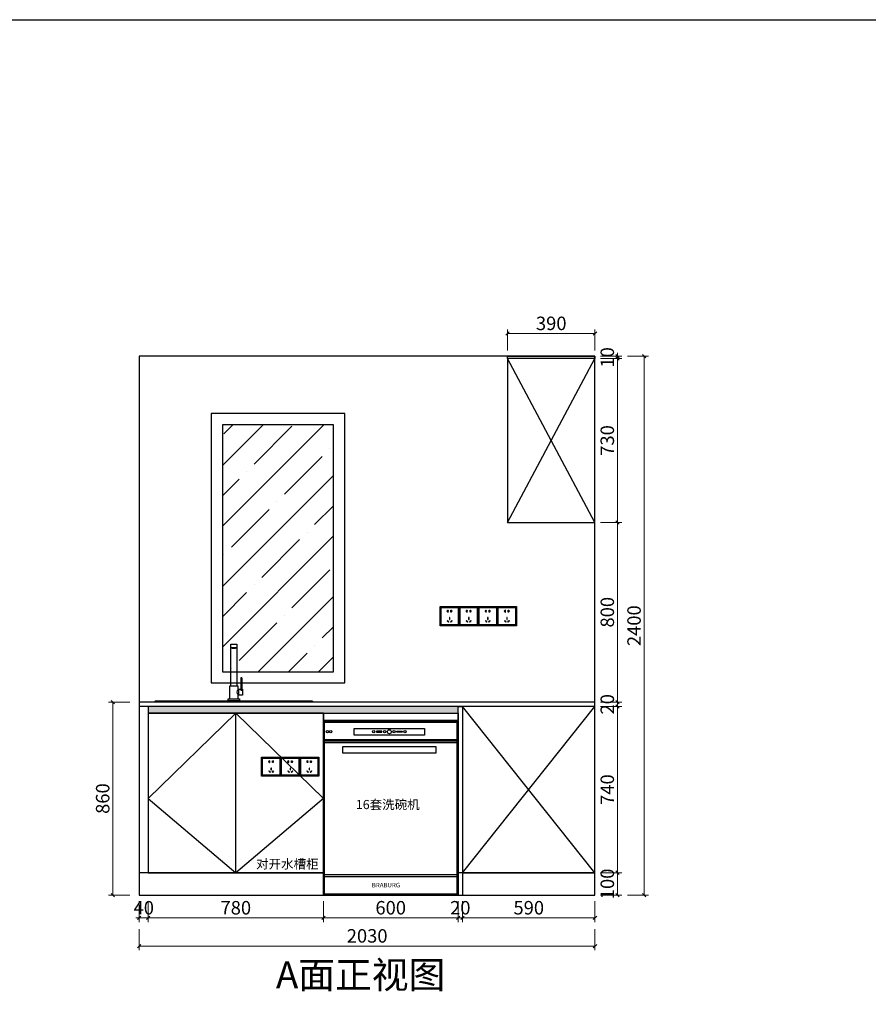
# Model space of a CAD drawing. Units: millimetres. Extents: x 154406 to 182043, y -49738 to -35200.
# Drawn here: x 161455 to 165235, y -45425 to -41040 of the extents above; entities that cross this region are included whole.
import ezdxf

# ---------------------------------------------------------------- set-up
doc = ezdxf.new("R2010")
doc.units = ezdxf.units.MM
for name, color, linetype in [('.', 7, 'Continuous'), ('1-60%淡显', 156, 'Continuous'), ('ZB_厨柜', 7, 'Continuous'), ('帝森木制品', 7, 'Continuous')]:
    doc.layers.add(name, color=color, linetype=linetype)
doc.styles.get("Standard").update_dxf_attribs({"font": 'arial.ttf'})
doc.styles.add('ZB_宋体', font='txt')
doc.styles.add('宋体', font='txt', dxfattribs={"height": 120})
doc.styles.add('帝森标注0.5', font='txt', dxfattribs={"width": 0.5})
doc.dimstyles.new('帝森标注', dxfattribs={"dimscale": 15, "dimtxt": 4, "dimasz": 1, "dimexe": 1.25, "dimexo": 3, "dimgap": 0.5, "dimtad": 1, "dimdec": 0, "dimdsep": 46, "dimtxsty": '帝森标注0.5', "dimblk": 'OBLIQUE', "dimcen": 2.5, "dimclrd": 3, "dimclre": 3, "dimclrt": 1, "dimadec": 0, "dimazin": 0, "dimtfac": 1, "dimtdec": 0, "dimtix": 1, "dimtmove": 1, "dimatfit": 2, "dimldrblk": 'CCD_Leader_Arrow', "dimfxl": 5, "dimfxlon": 1, "dimlwd": 5, "dimlwe": 5, "dimarcsym": 0})

# ---------------------------------------------------------------- blocks, each defined once
blk = doc.blocks.new('jhhgjghjhjh')
at = {"color": 250, "lineweight": 40}
for p, q in [((1731474.3, -1145751.1), (1730884.3, -1145751.1)), ((1731474.3, -1145761.1), (1730884.3, -1145761.1))]:
    blk.add_line(p, q, dxfattribs=at)
at = {"color": 250}
for p, q in [((1731474.3, -1146350.5), (1730884.3, -1146350.5)), ((1731474.3, -1146360.5), (1730884.3, -1146360.5))]:
    blk.add_line(p, q, dxfattribs=at)
at = {"color": 4}
blk.add_lwpolyline([(1731479.3, -1146441.4), (1730879.3, -1146441.4), (1730879.3, -1145666.4), (1731479.3, -1145666.4)], close=True, dxfattribs=at)
at = {"color": 250}
for points in [[(1731474.3, -1146436.4), (1730884.3, -1146436.4), (1730884.3, -1145671.4), (1731474.3, -1145671.4)], [(1731330.1, -1145728.2), (1731016.4, -1145728.2), (1731016.4, -1145699), (1731330.1, -1145699)], [(1731139.7, -1145711.5), (1731115.5, -1145711.5), (1731115.5, -1145715.9), (1731139.7, -1145715.9)], [(1731206.8, -1145711.5), (1731231.1, -1145711.5), (1731231.1, -1145715.9), (1731206.8, -1145715.9)], [(1731380.1, -1145809), (1730966.4, -1145809), (1730966.4, -1145779.8), (1731380.1, -1145779.8)]]:
    blk.add_lwpolyline(points, close=True, dxfattribs=at)
for centre, radius in [((1730897.2, -1145713.7), 5.46), ((1730912.3, -1145713.7), 5.46), ((1731103.6, -1145713.7), 5.46), ((1731152, -1145713.7), 5.46), ((1731173.3, -1145713.7), 8.51), ((1731194.5, -1145713.7), 5.46), ((1731242.9, -1145713.7), 5.46)]:
    blk.add_circle(centre, radius, dxfattribs=at)
at = {"color": 250, "insert": (1731221, -1146386.6), "char_height": 20, "width": 55.63, "attachment_point": 3}
blk.add_mtext('{\\f@SimHei|b0|i0|c134|p49;BRABURG}', dxfattribs=at)
blk = doc.blocks.new('_Oblique')
at = {"color": 0, "linetype": 'ByBlock', "lineweight": -2}
blk.add_line((-0.5, -0.5), (0.5, 0.5), dxfattribs=at)
blk = doc.blocks.new('*D43')
at = {"layer": 'Defpoints', "color": 0, "linetype": 'ByBlock', "transparency": 16777216}
for p in [(161987.9, -44791.4), (162027.9, -44791.4)]:
    blk.add_point(p, dxfattribs=at)
at = {"layer": '帝森木制品', "color": 3, "lineweight": 5, "transparency": 16777216}
for p, q in [((161987.9, -44965.3), (161987.9, -45059)), ((162027.9, -44965.3), (162027.9, -45059)), ((161987.9, -45040.3), (161972.9, -45040.3)), ((161987.9, -45040.3), (162027.9, -45040.3)), ((162027.9, -45040.3), (162042.9, -45040.3))]:
    blk.add_line(p, q, dxfattribs=at)
at = {"layer": '帝森木制品', "color": 3, "linetype": 'ByBlock', "lineweight": 5, "transparency": 16777216, "xscale": 15, "yscale": 15, "zscale": 15}
blk.add_blockref('_Oblique', (161987.9, -45040.3), dxfattribs=at)
at = {"layer": '帝森木制品', "color": 3, "linetype": 'ByBlock', "lineweight": 5, "transparency": 16777216, "xscale": 15, "yscale": 15, "zscale": 15, "rotation": 180}
blk.add_blockref('_Oblique', (162027.9, -45040.3), dxfattribs=at)
at = {"layer": '帝森木制品', "color": 1, "linetype": 'ByBlock', "transparency": 16777216, "insert": (162007.9, -45002.8), "char_height": 60, "attachment_point": 5, "style": '帝森标注0.5', "bg_fill": 3, "box_fill_scale": 1.1, "bg_fill_color": 256, "bg_fill_true_color": 13158600, "bg_fill_transparency": 0}
blk.add_mtext('40', dxfattribs=at)
at = {"layer": 'Defpoints', "color": 0, "linetype": 'ByBlock', "transparency": 16777216}
blk.add_point((162027.9, -45040.3), dxfattribs=at)
blk = doc.blocks.new('CCD_Leader_Arrow')
at = {"color": 2, "linetype": 'ByBlock'}
blk.add_line((0, 0), (-1, 0), dxfattribs=at)
for points in [[(-0.86, 0.67), (-0.6, 0.85), (-0.24, 0), (0, 0)], [(-0.86, -0.67), (-0.6, -0.85), (-0.24, 0), (0, 0)]]:
    blk.add_solid(points, dxfattribs=at)
blk = doc.blocks.new('*D44')
at = {"color": 3, "lineweight": 5, "transparency": 16777216}
for p, q in [((162027.9, -44965.3), (162027.9, -45059)), ((162807.9, -44965.3), (162807.9, -45059)), ((162027.9, -45040.3), (162807.9, -45040.3))]:
    blk.add_line(p, q, dxfattribs=at)
at = {"layer": 'Defpoints', "color": 0, "transparency": 16777216}
for p in [(162807.9, -44555.8), (162027.9, -44791.4), (162807.9, -45040.3)]:
    blk.add_point(p, dxfattribs=at)
at = {"color": 3, "lineweight": 5, "transparency": 16777216, "xscale": 15, "yscale": 15, "zscale": 15, "rotation": 180}
blk.add_blockref('_Oblique', (162027.9, -45040.3), dxfattribs=at)
at = {"color": 3, "lineweight": 5, "transparency": 16777216, "xscale": 15, "yscale": 15, "zscale": 15}
blk.add_blockref('_Oblique', (162807.9, -45040.3), dxfattribs=at)
at = {"color": 1, "transparency": 16777216, "insert": (162417.9, -45002.8), "char_height": 60, "attachment_point": 5, "style": '帝森标注0.5', "bg_fill": 3, "box_fill_scale": 1.1, "bg_fill_color": 256, "bg_fill_true_color": 13158600, "bg_fill_transparency": 0}
blk.add_mtext('780', dxfattribs=at)
blk = doc.blocks.new('*D45')
at = {"color": 3, "lineweight": 5, "transparency": 16777216}
for p, q in [((162807.9, -44965.3), (162807.9, -45059)), ((163407.9, -44965.3), (163407.9, -45059)), ((162807.9, -45040.3), (163407.9, -45040.3))]:
    blk.add_line(p, q, dxfattribs=at)
at = {"layer": 'Defpoints', "color": 0, "transparency": 16777216}
for p in [(163407.9, -44419.3), (162807.9, -44555.8), (163407.9, -45040.3)]:
    blk.add_point(p, dxfattribs=at)
at = {"color": 3, "lineweight": 5, "transparency": 16777216, "xscale": 15, "yscale": 15, "zscale": 15, "rotation": 180}
blk.add_blockref('_Oblique', (162807.9, -45040.3), dxfattribs=at)
at = {"color": 3, "lineweight": 5, "transparency": 16777216, "xscale": 15, "yscale": 15, "zscale": 15}
blk.add_blockref('_Oblique', (163407.9, -45040.3), dxfattribs=at)
at = {"color": 1, "transparency": 16777216, "insert": (163107.9, -45002.8), "char_height": 60, "attachment_point": 5, "style": '帝森标注0.5', "bg_fill": 3, "box_fill_scale": 1.1, "bg_fill_color": 256, "bg_fill_true_color": 13158600, "bg_fill_transparency": 0}
blk.add_mtext('600', dxfattribs=at)
blk = doc.blocks.new('*D46')
at = {"color": 3, "lineweight": 5, "transparency": 16777216}
for p, q in [((163407.9, -44965.3), (163407.9, -45059)), ((163427.9, -44965.3), (163427.9, -45059)), ((163407.9, -45040.3), (163392.9, -45040.3)), ((163407.9, -45040.3), (163427.9, -45040.3)), ((163427.9, -45040.3), (163442.9, -45040.3))]:
    blk.add_line(p, q, dxfattribs=at)
at = {"layer": 'Defpoints', "color": 0, "transparency": 16777216}
for p in [(163427.9, -44312.9), (163407.9, -44419.3)]:
    blk.add_point(p, dxfattribs=at)
at = {"color": 3, "lineweight": 5, "transparency": 16777216, "xscale": 15, "yscale": 15, "zscale": 15}
blk.add_blockref('_Oblique', (163407.9, -45040.3), dxfattribs=at)
at = {"color": 3, "lineweight": 5, "transparency": 16777216, "xscale": 15, "yscale": 15, "zscale": 15, "rotation": 180}
blk.add_blockref('_Oblique', (163427.9, -45040.3), dxfattribs=at)
at = {"color": 1, "transparency": 16777216, "insert": (163417.9, -45002.8), "char_height": 60, "attachment_point": 5, "style": '帝森标注0.5', "bg_fill": 3, "box_fill_scale": 1.1, "bg_fill_color": 256, "bg_fill_true_color": 13158600, "bg_fill_transparency": 0}
blk.add_mtext('20', dxfattribs=at)
at = {"layer": 'Defpoints', "color": 0, "transparency": 16777216}
blk.add_point((163427.9, -45040.3), dxfattribs=at)
blk = doc.blocks.new('*D47')
at = {"color": 3, "lineweight": 5, "transparency": 16777216}
for p, q in [((163427.9, -44965.3), (163427.9, -45059)), ((164017.9, -44965.3), (164017.9, -45059)), ((163427.9, -45040.3), (164017.9, -45040.3))]:
    blk.add_line(p, q, dxfattribs=at)
at = {"layer": 'Defpoints', "color": 0, "transparency": 16777216}
for p in [(163427.9, -44312.9), (164017.9, -44418), (164017.9, -45040.3)]:
    blk.add_point(p, dxfattribs=at)
at = {"color": 3, "lineweight": 5, "transparency": 16777216, "xscale": 15, "yscale": 15, "zscale": 15, "rotation": 180}
blk.add_blockref('_Oblique', (163427.9, -45040.3), dxfattribs=at)
at = {"color": 3, "lineweight": 5, "transparency": 16777216, "xscale": 15, "yscale": 15, "zscale": 15}
blk.add_blockref('_Oblique', (164017.9, -45040.3), dxfattribs=at)
at = {"color": 1, "transparency": 16777216, "insert": (163722.9, -45002.8), "char_height": 60, "attachment_point": 5, "style": '帝森标注0.5', "bg_fill": 3, "box_fill_scale": 1.1, "bg_fill_color": 256, "bg_fill_true_color": 13158600, "bg_fill_transparency": 0}
blk.add_mtext('590', dxfattribs=at)
blk = doc.blocks.new('*D48')
at = {"color": 3, "lineweight": 5, "transparency": 16777216}
for p, q in [((161987.9, -45090.6), (161987.9, -45184.4)), ((164017.9, -45090.6), (164017.9, -45184.4)), ((161987.9, -45165.6), (164017.9, -45165.6))]:
    blk.add_line(p, q, dxfattribs=at)
at = {"layer": 'Defpoints', "color": 0, "transparency": 16777216}
for p in [(164017.9, -44418), (161987.9, -44499.7), (164017.9, -45165.6)]:
    blk.add_point(p, dxfattribs=at)
at = {"color": 3, "lineweight": 5, "transparency": 16777216, "xscale": 15, "yscale": 15, "zscale": 15, "rotation": 180}
blk.add_blockref('_Oblique', (161987.9, -45165.6), dxfattribs=at)
at = {"color": 3, "lineweight": 5, "transparency": 16777216, "xscale": 15, "yscale": 15, "zscale": 15}
blk.add_blockref('_Oblique', (164017.9, -45165.6), dxfattribs=at)
at = {"color": 1, "transparency": 16777216, "insert": (163002.9, -45128.1), "char_height": 60, "attachment_point": 5, "style": '帝森标注0.5', "bg_fill": 3, "box_fill_scale": 1.1, "bg_fill_color": 256, "bg_fill_true_color": 13158600, "bg_fill_transparency": 0}
blk.add_mtext('2030', dxfattribs=at)
blk = doc.blocks.new('*D49')
at = {"color": 3, "lineweight": 5, "transparency": 16777216}
for p, q in [((161945.1, -44078.8), (161851.4, -44078.8)), ((161870.1, -44938.8), (161870.1, -44078.8)), ((161945.1, -44938.8), (161851.4, -44938.8))]:
    blk.add_line(p, q, dxfattribs=at)
at = {"layer": 'Defpoints', "color": 0, "transparency": 16777216}
for p in [(161870.1, -44078.8), (162117, -44078.8), (162117, -44938.8)]:
    blk.add_point(p, dxfattribs=at)
at = {"color": 3, "lineweight": 5, "transparency": 16777216, "xscale": 15, "yscale": 15, "zscale": 15}
for p, rotation in [((161870.1, -44078.8), 90), ((161870.1, -44938.8), 270)]:
    blk.add_blockref('_Oblique', p, dxfattribs=dict(at, rotation=rotation))
at = {"color": 1, "transparency": 16777216, "insert": (161832.6, -44508.8), "char_height": 60, "attachment_point": 5, "rotation": 90, "style": '帝森标注0.5', "bg_fill": 3, "box_fill_scale": 1.1, "bg_fill_color": 256, "bg_fill_true_color": 13158600, "bg_fill_transparency": 0}
blk.add_mtext('860', dxfattribs=at)
blk = doc.blocks.new('*D50')
at = {"color": 3, "lineweight": 5, "transparency": 16777216}
for p, q in [((164043, -44838.8), (164136.8, -44838.8)), ((164118, -44938.8), (164118, -44838.8)), ((164043, -44938.8), (164136.8, -44938.8))]:
    blk.add_line(p, q, dxfattribs=at)
at = {"layer": 'Defpoints', "color": 0, "transparency": 16777216}
for p in [(163930.7, -44838.8), (163930.7, -44938.8)]:
    blk.add_point(p, dxfattribs=at)
at = {"color": 3, "lineweight": 5, "transparency": 16777216, "xscale": 15, "yscale": 15, "zscale": 15}
for p, rotation in [((164118, -44838.8), 90), ((164118, -44938.8), 270)]:
    blk.add_blockref('_Oblique', p, dxfattribs=dict(at, rotation=rotation))
at = {"color": 1, "transparency": 16777216, "insert": (164080.5, -44888.8), "char_height": 60, "attachment_point": 5, "rotation": 90, "style": '帝森标注0.5', "bg_fill": 3, "box_fill_scale": 1.1, "bg_fill_color": 256, "bg_fill_true_color": 13158600, "bg_fill_transparency": 0}
blk.add_mtext('100', dxfattribs=at)
at = {"layer": 'Defpoints', "color": 0, "transparency": 16777216}
blk.add_point((164118, -44838.8), dxfattribs=at)
blk = doc.blocks.new('*D51')
at = {"color": 3, "lineweight": 5, "transparency": 16777216}
for p, q in [((164043, -44098.8), (164136.8, -44098.8)), ((164118, -44838.8), (164118, -44098.8)), ((164043, -44838.8), (164136.8, -44838.8))]:
    blk.add_line(p, q, dxfattribs=at)
at = {"layer": 'Defpoints', "color": 0, "transparency": 16777216}
for p in [(163878, -44098.8), (164118, -44098.8), (163930.7, -44838.8)]:
    blk.add_point(p, dxfattribs=at)
at = {"color": 3, "lineweight": 5, "transparency": 16777216, "xscale": 15, "yscale": 15, "zscale": 15}
for p, rotation in [((164118, -44098.8), 90), ((164118, -44838.8), 270)]:
    blk.add_blockref('_Oblique', p, dxfattribs=dict(at, rotation=rotation))
at = {"color": 1, "transparency": 16777216, "insert": (164080.5, -44468.8), "char_height": 60, "attachment_point": 5, "rotation": 90, "style": '帝森标注0.5', "bg_fill": 3, "box_fill_scale": 1.1, "bg_fill_color": 256, "bg_fill_true_color": 13158600, "bg_fill_transparency": 0}
blk.add_mtext('740', dxfattribs=at)
blk = doc.blocks.new('*D52')
at = {"color": 3, "lineweight": 5, "transparency": 16777216}
for p, q in [((164118, -44078.8), (164118, -44063.8)), ((164043, -44078.8), (164136.8, -44078.8)), ((164043, -44098.8), (164136.8, -44098.8)), ((164118, -44098.8), (164118, -44078.8)), ((164118, -44098.8), (164118, -44113.8))]:
    blk.add_line(p, q, dxfattribs=at)
at = {"layer": 'Defpoints', "color": 0, "transparency": 16777216}
for p in [(163878, -44098.8), (163882, -44078.8)]:
    blk.add_point(p, dxfattribs=at)
at = {"color": 3, "lineweight": 5, "transparency": 16777216, "xscale": 15, "yscale": 15, "zscale": 15}
for p, rotation in [((164118, -44078.8), 270), ((164118, -44098.8), 90)]:
    blk.add_blockref('_Oblique', p, dxfattribs=dict(at, rotation=rotation))
at = {"color": 1, "transparency": 16777216, "insert": (164080.5, -44088.8), "char_height": 60, "attachment_point": 5, "rotation": 90, "style": '帝森标注0.5', "bg_fill": 3, "box_fill_scale": 1.1, "bg_fill_color": 256, "bg_fill_true_color": 13158600, "bg_fill_transparency": 0}
blk.add_mtext('20', dxfattribs=at)
at = {"layer": 'Defpoints', "color": 0, "transparency": 16777216}
blk.add_point((164118, -44078.8), dxfattribs=at)
blk = doc.blocks.new('*D53')
at = {"color": 3, "lineweight": 5, "transparency": 16777216}
for p, q in [((164043, -43278.8), (164136.8, -43278.8)), ((164118, -44078.8), (164118, -43278.8)), ((164043, -44078.8), (164136.8, -44078.8))]:
    blk.add_line(p, q, dxfattribs=at)
at = {"layer": 'Defpoints', "color": 0, "transparency": 16777216}
for p in [(163930.7, -43278.8), (164118, -43278.8), (163882, -44078.8)]:
    blk.add_point(p, dxfattribs=at)
at = {"color": 3, "lineweight": 5, "transparency": 16777216, "xscale": 15, "yscale": 15, "zscale": 15}
for p, rotation in [((164118, -43278.8), 90), ((164118, -44078.8), 270)]:
    blk.add_blockref('_Oblique', p, dxfattribs=dict(at, rotation=rotation))
at = {"color": 1, "transparency": 16777216, "insert": (164080.5, -43678.8), "char_height": 60, "attachment_point": 5, "rotation": 90, "style": '帝森标注0.5', "bg_fill": 3, "box_fill_scale": 1.1, "bg_fill_color": 256, "bg_fill_true_color": 13158600, "bg_fill_transparency": 0}
blk.add_mtext('800', dxfattribs=at)
blk = doc.blocks.new('*D54')
at = {"color": 3, "lineweight": 5, "transparency": 16777216}
for p, q in [((164043, -42548.8), (164136.8, -42548.8)), ((164118, -43278.8), (164118, -42548.8)), ((164043, -43278.8), (164136.8, -43278.8))]:
    blk.add_line(p, q, dxfattribs=at)
at = {"layer": 'Defpoints', "color": 0, "transparency": 16777216}
for p in [(163896, -42548.8), (164118, -42548.8), (163930.7, -43278.8)]:
    blk.add_point(p, dxfattribs=at)
at = {"color": 3, "lineweight": 5, "transparency": 16777216, "xscale": 15, "yscale": 15, "zscale": 15}
for p, rotation in [((164118, -42548.8), 90), ((164118, -43278.8), 270)]:
    blk.add_blockref('_Oblique', p, dxfattribs=dict(at, rotation=rotation))
at = {"color": 1, "transparency": 16777216, "insert": (164080.5, -42913.8), "char_height": 60, "attachment_point": 5, "rotation": 90, "style": '帝森标注0.5', "bg_fill": 3, "box_fill_scale": 1.1, "bg_fill_color": 256, "bg_fill_true_color": 13158600, "bg_fill_transparency": 0}
blk.add_mtext('730', dxfattribs=at)
blk = doc.blocks.new('*D55')
at = {"color": 3, "lineweight": 5, "transparency": 16777216}
for p, q in [((164118, -42538.8), (164118, -42523.8)), ((164043, -42538.8), (164136.8, -42538.8)), ((164043, -42548.8), (164136.8, -42548.8)), ((164118, -42548.8), (164118, -42538.8)), ((164118, -42548.8), (164118, -42563.8))]:
    blk.add_line(p, q, dxfattribs=at)
at = {"layer": 'Defpoints', "color": 0, "transparency": 16777216}
for p in [(163896, -42548.8), (163901, -42538.8)]:
    blk.add_point(p, dxfattribs=at)
at = {"color": 3, "lineweight": 5, "transparency": 16777216, "xscale": 15, "yscale": 15, "zscale": 15}
for p, rotation in [((164118, -42538.8), 270), ((164118, -42548.8), 90)]:
    blk.add_blockref('_Oblique', p, dxfattribs=dict(at, rotation=rotation))
at = {"color": 1, "transparency": 16777216, "insert": (164080.5, -42543.8), "char_height": 60, "attachment_point": 5, "rotation": 90, "style": '帝森标注0.5', "bg_fill": 3, "box_fill_scale": 1.1, "bg_fill_color": 256, "bg_fill_true_color": 13158600, "bg_fill_transparency": 0}
blk.add_mtext('10', dxfattribs=at)
at = {"layer": 'Defpoints', "color": 0, "transparency": 16777216}
blk.add_point((164118, -42538.8), dxfattribs=at)
blk = doc.blocks.new('*D56')
at = {"color": 3, "lineweight": 5, "transparency": 16777216}
for p, q in [((164162.2, -42538.8), (164256, -42538.8)), ((164237.2, -42538.8), (164237.2, -44938.8)), ((164162.2, -44938.8), (164256, -44938.8))]:
    blk.add_line(p, q, dxfattribs=at)
at = {"layer": 'Defpoints', "color": 0, "transparency": 16777216}
for p in [(163901, -42538.8), (163901, -44938.8), (164237.2, -44938.8)]:
    blk.add_point(p, dxfattribs=at)
at = {"color": 3, "lineweight": 5, "transparency": 16777216, "xscale": 15, "yscale": 15, "zscale": 15}
for p, rotation in [((164237.2, -42538.8), 90), ((164237.2, -44938.8), 270)]:
    blk.add_blockref('_Oblique', p, dxfattribs=dict(at, rotation=rotation))
at = {"color": 1, "transparency": 16777216, "insert": (164199.7, -43738.8), "char_height": 60, "attachment_point": 5, "rotation": 90, "style": '帝森标注0.5'}
blk.add_mtext('2400', dxfattribs=at)
blk = doc.blocks.new('*D79')
at = {"color": 3, "lineweight": 5, "transparency": 16777216}
for p, q in [((163627.9, -42512.6), (163627.9, -42418.9)), ((163627.9, -42437.6), (164017.9, -42437.6)), ((164017.9, -42512.6), (164017.9, -42418.9))]:
    blk.add_line(p, q, dxfattribs=at)
at = {"layer": 'Defpoints', "color": 0, "transparency": 16777216}
for p in [(164017.9, -42437.6), (163627.9, -42678.9), (164017.9, -42678.9)]:
    blk.add_point(p, dxfattribs=at)
at = {"color": 3, "lineweight": 5, "transparency": 16777216, "xscale": 15, "yscale": 15, "zscale": 15, "rotation": 180}
blk.add_blockref('_Oblique', (163627.9, -42437.6), dxfattribs=at)
at = {"color": 3, "lineweight": 5, "transparency": 16777216, "xscale": 15, "yscale": 15, "zscale": 15}
blk.add_blockref('_Oblique', (164017.9, -42437.6), dxfattribs=at)
at = {"color": 1, "transparency": 16777216, "insert": (163822.9, -42400.1), "char_height": 60, "attachment_point": 5, "style": '帝森标注0.5'}
blk.add_mtext('390', dxfattribs=at)
blk = doc.blocks.new('GHDFGFDGFDG')
for points in [[(120343, -34373.6, -0.414214), (120343, -34373.6), (120343, -34360.9, -0.414214), (120344, -34359.9), (120369.3, -34359.9, -0.414214), (120370.3, -34360.9), (120370.3, -34373.6, -0.414214), (120370.3, -34373.6)], [(120343, -34373.6, 0.414214), (120343, -34373.6), (120343, -34373.6, 0.414214), (120344, -34374.6), (120369.3, -34374.6, 0.414214), (120370.3, -34373.6), (120370.3, -34373.6, 0.414214), (120370.3, -34373.6)], [(120392.3, -34564.3, 0.291695), (120393.3, -34563.1), (120393.3, -34511, 0.414214), (120392.3, -34510), (120388.7, -34510, 0.414214), (120387.7, -34511), (120387.7, -34563.1, 0.319599), (120388.7, -34564.2)], [(120375.7, -34563), (120375.7, -34547.3, 0.414214), (120374.7, -34546.3), (120338.7, -34546.3, 0.414214), (120337.7, -34547.3), (120337.7, -34603)], [(120393.3, -34560.2), (120395, -34560.2, -0.414214), (120396, -34561.2), (120396, -34586, -0.414214), (120395, -34587), (120379.8, -34587, -0.414214), (120378.8, -34586), (120378.8, -34561.2, -0.414214), (120379.8, -34560.2), (120387.7, -34560.2)]]:
    blk.add_lwpolyline(points, format="xyb")
for points in [[(120343, -34546.3), (120343, -34373.6)], [(120370.3, -34373.6), (120370.3, -34546.3)], [(120375.7, -34562.9), (120378.8, -34562.9)], [(120375.7, -34603), (120375.7, -34584.2)], [(120378.8, -34584.3), (120375.7, -34584.3)]]:
    blk.add_lwpolyline(points)
for points in [[(120006.7, -34613.7, -0.414214), (120008.7, -34611.7), (120704.7, -34611.7, -0.414214), (120706.7, -34613.7), (120706.7, -34615.6, -0.414214), (120704.7, -34617.6), (120008.7, -34617.6, -0.414214), (120006.7, -34615.6)], [(120331.7, -34604, -0.414214), (120332.7, -34603), (120380.7, -34603, -0.414214), (120381.7, -34604), (120381.7, -34610.7, -0.414214), (120380.7, -34611.7), (120332.7, -34611.7, -0.414214), (120331.7, -34610.7)]]:
    blk.add_lwpolyline(points, format="xyb", close=True)
for centre, radius, start, end in [((120384.6, -34573.6), 13.9, 129.5865, 230.4135), ((120390.6, -34555.7), 8.71, 257.1811, 281.1756)]:
    blk.add_arc(centre, radius, start, end)
at = {"layer": '1-60%淡显'}
for points in [[(120366.3, -34374.6), (120366.3, -34375.8, -0.414214), (120365.3, -34376.8), (120348.1, -34376.8, -0.414214), (120347.1, -34375.8), (120347.1, -34374.6)], [(120363.9, -34376.8), (120363.9, -34378.2, -0.414214), (120362.9, -34379.2), (120350.4, -34379.2, -0.414214), (120349.4, -34378.2), (120349.4, -34376.8)]]:
    blk.add_lwpolyline(points, format="xyb", dxfattribs=at)
blk = doc.blocks.new('A$C04CD3128')
at = {"layer": '帝森木制品', "color": 1, "ltscale": 200}
for p, q in [((5, 5), (5, 95)), ((5, 95), (95, 95)), ((42.3, 81.1), (41.6, 81.1)), ((41.6, 81.1), (41.6, 79.3)), ((41.6, 72.9), (41.6, 71.1)), ((41.6, 71.1), (42.3, 71.1)), ((42.3, 71.1), (42.3, 81.1)), ((56.9, 71.1), (56.9, 81.1)), ((56.9, 81.1), (57.6, 81.1)), ((57.6, 71.1), (56.9, 71.1)), ((57.6, 81.1), (57.6, 79.3)), ((57.6, 72.9), (57.6, 71.1)), ((95, 95), (95, 5)), ((95, 5), (5, 5)), ((39.2, 27.7), (37.4, 25.9)), ((37.4, 25.9), (44, 19.3)), ((45.8, 21.1), (39.2, 27.7)), ((44, 19.3), (45.8, 21.1)), ((49, 42.6), (49, 33.3)), ((51.6, 42.6), (49, 42.6)), ((49, 33.3), (51.6, 33.3)), ((51.6, 33.3), (51.6, 42.6)), ((54.5, 21.1), (61.1, 27.7)), ((56.3, 19.3), (54.5, 21.1)), ((63, 25.9), (56.3, 19.3)), ((61.1, 27.7), (63, 25.9))]:
    blk.add_line(p, q, dxfattribs=at)
blk.add_lwpolyline([(0, 100), (100, 100), (100, 0), (0, 0)], close=True, dxfattribs=at)
for centre, start, end in [((39.9, 76.1), 61.8574, 298.1426), ((59.4, 76.1), 241.8574, 118.1426)]:
    blk.add_arc(centre, 3.67, start, end, dxfattribs=at)
blk = doc.blocks.new('DFGDFGFDGF')
at = {"layer": '帝森木制品', "xscale": 0.85, "yscale": 0.85, "zscale": 0.85}
for p in [(122634.2, -34227.6), (122719.2, -34227.6), (122804.2, -34227.6), (122889.2, -34227.6), (121839.2, -34897.6), (121924.2, -34897.6), (122009.2, -34897.6)]:
    blk.add_blockref('A$C04CD3128', p, dxfattribs=at)

msp = doc.modelspace()

# ---------------------------------------------------------------- hatches: boundary and pattern name
at = {"layer": '.'}
h = msp.add_hatch(dxfattribs=at)
h.set_pattern_fill('ANSI35', color=8, scale=30)
h.set_pattern_definition([(45, (40693.65, -9511.26), (-134.70384, 134.70384), []), (45, (40828.35, -9511.26), (-134.70384, 134.70384), [238.125, -47.625, 0, -47.625])])
h.paths.add_polyline_path([(162357.9, -43943.8), (162852.9, -43943.8), (162852.9, -42843.8), (162357.9, -42843.8)])
h = msp.add_hatch(color=8, dxfattribs=at)
h.dxf.hatch_style = 1
h.paths.add_polyline_path([(162027.9, -44128.8), (163407.9, -44128.8), (163407.9, -44098.8), (162027.9, -44098.8)])

# ---------------------------------------------------------------- linework, layer by layer
at = {"color": 8}
for p, q in [((164017.9, -43278.8), (163627.9, -42548.8)), ((163627.9, -43278.8), (164017.9, -42548.8)), ((163427.9, -44838.8), (164017.9, -44098.8)), ((164017.9, -44838.8), (163427.9, -44098.8))]:
    msp.add_line(p, q, dxfattribs=at)
at = {"color": 0}
for p, q in [((164017.9, -44078.8), (161987.9, -44078.8)), ((164017.9, -44098.8), (161987.9, -44098.8)), ((162807.9, -44838.8), (161987.9, -44838.8)), ((164017.9, -44838.8), (163407.9, -44838.8)), ((163427.9, -44838.8), (163427.9, -44938.8))]:
    msp.add_line(p, q, dxfattribs=at)
for points in [[(164017.9, -42538.8), (161987.9, -42538.8), (161987.9, -44938.8), (164017.9, -44938.8)], [(163627.9, -42538.8), (164017.9, -42538.8), (164017.9, -42548.8), (163627.9, -42548.8)], [(163627.9, -43278.8), (164017.9, -43278.8), (164017.9, -42548.8), (163627.9, -42548.8)], [(162027.9, -44128.8), (163407.9, -44128.8), (163407.9, -44098.8), (162027.9, -44098.8)], [(163427.9, -44838.8), (163407.9, -44838.8), (163407.9, -44098.8), (163427.9, -44098.8)], [(164017.9, -44098.8), (163427.9, -44098.8), (163427.9, -44838.8), (164017.9, -44838.8)], [(162807.9, -44128.8), (162027.9, -44128.8), (162027.9, -44838.8), (162807.9, -44838.8)], [(162417.9, -44128.8), (162027.9, -44128.8), (162027.9, -44838.8), (162417.9, -44838.8)], [(162417.9, -44128.8), (162027.9, -44128.8), (162027.9, -44838.8), (162417.9, -44838.8)], [(162417.9, -44128.8), (162807.9, -44128.8), (162807.9, -44838.8), (162417.9, -44838.8)], [(163407.9, -44160.9), (162807.9, -44160.9), (162807.9, -44128.8), (163407.9, -44128.8)]]:
    msp.add_lwpolyline(points, close=True, dxfattribs=at)
at = {"color": 3}
for points in [[(162307.9, -43993.8), (162902.9, -43993.8), (162902.9, -42793.8), (162307.9, -42793.8)], [(162357.9, -43943.8), (162852.9, -43943.8), (162852.9, -42843.8), (162357.9, -42843.8)]]:
    msp.add_lwpolyline(points, close=True, dxfattribs=at)
at = {"color": 8}
for points in [[(162417.9, -44128.8), (162027.9, -44508.8), (162417.9, -44838.8)], [(162417.9, -44128.8), (162807.9, -44508.8), (162417.9, -44838.8)]]:
    msp.add_lwpolyline(points, dxfattribs=at)

# ---------------------------------------------------------------- block references
at = {"layer": '帝森木制品', "linetype": 'ByBlock'}
msp.add_blockref('jhhgjghjhjh', (-1568071.5, 1101502.5), dxfattribs=at)

# ---------------------------------------------------------------- texts
at = {"color": 153, "char_height": 40.8, "width": 467.421, "attachment_point": 1, "style": '宋体'}
for s, insert in [('16套洗碗机', (162952.4, -44514.9)), ('对开水槽柜', (162508.2, -44779.6))]:
    msp.add_mtext(s, dxfattribs=dict(at, insert=insert))
at = {"layer": 'ZB_厨柜', "color": 2, "insert": (162596.7, -45233.9), "char_height": 120, "attachment_point": 1, "style": 'ZB_宋体'}
msp.add_mtext('{\\C256;A面正视图}', dxfattribs=at)

# ---------------------------------------------------------------- next in the draw order: dimensions: what is measured, and where the dimension line sits
at = {"layer": '帝森木制品', "linetype": 'ByBlock'}
dim = msp.add_linear_dim(base=(162027.9, -45040.3), p1=(161987.9, -44791.4), p2=(162027.9, -44791.4), dimstyle='帝森标注', override={"dimtfill": 1}, dxfattribs=at)
dim.commit()
dim.dimension.update_dxf_attribs({"geometry": '*D43', "text_midpoint": (162007.9, -45002.8)})

# ---------------------------------------------------------------- next in the draw order: dimensions: what is measured, and where the dimension line sits
at = {"color": 0}
dim = msp.add_linear_dim(base=(162807.9, -45040.3), p1=(162027.9, -44791.4), p2=(162807.9, -44555.8), dimstyle='帝森标注', override={"dimtfill": 1}, dxfattribs=at)
dim.commit()
dim.dimension.update_dxf_attribs({"geometry": '*D44', "text_midpoint": (162417.9, -45002.8)})

# ---------------------------------------------------------------- next in the draw order: dimensions: what is measured, and where the dimension line sits
dim = msp.add_linear_dim(base=(163407.9, -45040.3), p1=(162807.9, -44555.8), p2=(163407.9, -44419.3), dimstyle='帝森标注', override={"dimtfill": 1}, dxfattribs=at)
dim.commit()
dim.dimension.update_dxf_attribs({"geometry": '*D45', "text_midpoint": (163107.9, -45002.8)})

# ---------------------------------------------------------------- next in the draw order: dimensions: what is measured, and where the dimension line sits
dim = msp.add_linear_dim(base=(163427.9, -45040.3), p1=(163407.9, -44419.3), p2=(163427.9, -44312.9), dimstyle='帝森标注', override={"dimtfill": 1}, dxfattribs=at)
dim.commit()
dim.dimension.update_dxf_attribs({"geometry": '*D46', "text_midpoint": (163417.9, -45002.8)})

# ---------------------------------------------------------------- next in the draw order: dimensions: what is measured, and where the dimension line sits
dim = msp.add_linear_dim(base=(164017.9, -45040.3), p1=(163427.9, -44312.9), p2=(164017.9, -44418), dimstyle='帝森标注', override={"dimtfill": 1}, dxfattribs=at)
dim.commit()
dim.dimension.update_dxf_attribs({"geometry": '*D47', "text_midpoint": (163722.9, -45002.8)})

# ---------------------------------------------------------------- next in the draw order: dimensions: what is measured, and where the dimension line sits
dim = msp.add_linear_dim(base=(164017.9, -45165.6), p1=(161987.9, -44499.7), p2=(164017.9, -44418), dimstyle='帝森标注', override={"dimtfill": 1}, dxfattribs=at)
dim.commit()
dim.dimension.update_dxf_attribs({"geometry": '*D48', "text_midpoint": (163002.9, -45128.1)})

# ---------------------------------------------------------------- next in the draw order: block references
msp.add_blockref('DFGDFGFDGF', (40693.6, -9511.3), dxfattribs=at)

# ---------------------------------------------------------------- next in the draw order: dimensions: what is measured, and where the dimension line sits
for base, p1, p2, picture, middle in [((161870.1, -44078.8), (162117, -44938.8), (162117, -44078.8), '*D49', (161832.6, -44508.8)), ((164118, -44838.8), (163930.7, -44938.8), (163930.7, -44838.8), '*D50', (164080.5, -44888.8))]:
    dim = msp.add_linear_dim(base=base, p1=p1, p2=p2, angle=90, dimstyle='帝森标注', override={"dimtfill": 1}, dxfattribs=at)
    dim.commit()
    dim.dimension.update_dxf_attribs({"geometry": picture, "text_midpoint": middle})

# ---------------------------------------------------------------- next in the draw order: block references
msp.add_blockref('GHDFGFDGFDG', (42052.2, -9461.3), dxfattribs=at)

# ---------------------------------------------------------------- next in the draw order: dimensions: what is measured, and where the dimension line sits
dim = msp.add_linear_dim(base=(164118, -44098.8), p1=(163930.7, -44838.8), p2=(163878, -44098.8), angle=90, dimstyle='帝森标注', override={"dimtfill": 1}, dxfattribs=at)
dim.commit()
dim.dimension.update_dxf_attribs({"geometry": '*D51', "text_midpoint": (164080.5, -44468.8)})

# ---------------------------------------------------------------- next in the draw order: dimensions: what is measured, and where the dimension line sits
dim = msp.add_linear_dim(base=(164118, -44078.8), p1=(163878, -44098.8), p2=(163882, -44078.8), angle=90, dimstyle='帝森标注', override={"dimtfill": 1}, dxfattribs=at)
dim.commit()
dim.dimension.update_dxf_attribs({"geometry": '*D52', "text_midpoint": (164080.5, -44088.8)})

# ---------------------------------------------------------------- next in the draw order: dimensions: what is measured, and where the dimension line sits
dim = msp.add_linear_dim(base=(164118, -43278.8), p1=(163882, -44078.8), p2=(163930.7, -43278.8), angle=90, dimstyle='帝森标注', override={"dimtfill": 1}, dxfattribs=at)
dim.commit()
dim.dimension.update_dxf_attribs({"geometry": '*D53', "text_midpoint": (164080.5, -43678.8)})

# ---------------------------------------------------------------- next in the draw order: dimensions: what is measured, and where the dimension line sits
dim = msp.add_linear_dim(base=(164118, -42548.8), p1=(163930.7, -43278.8), p2=(163896, -42548.8), angle=90, dimstyle='帝森标注', override={"dimtfill": 1}, dxfattribs=at)
dim.commit()
dim.dimension.update_dxf_attribs({"geometry": '*D54', "text_midpoint": (164080.5, -42913.8)})

# ---------------------------------------------------------------- next in the draw order: dimensions: what is measured, and where the dimension line sits
dim = msp.add_linear_dim(base=(164118, -42538.8), p1=(163896, -42548.8), p2=(163901, -42538.8), angle=90, dimstyle='帝森标注', override={"dimtfill": 1}, dxfattribs=at)
dim.commit()
dim.dimension.update_dxf_attribs({"geometry": '*D55', "text_midpoint": (164080.5, -42543.8)})

# ---------------------------------------------------------------- next in the draw order: linework, layer by layer
msp.add_lwpolyline([(154405.5, -41039.8), (177638.3, -41039.8), (177638.3, -49738.3), (154405.5, -49738.3)], close=True, dxfattribs=at)

# ---------------------------------------------------------------- next in the draw order: dimensions: what is measured, and where the dimension line sits
dim = msp.add_linear_dim(base=(164017.9, -42437.6), p1=(163627.9, -42678.9), p2=(164017.9, -42678.9), dimstyle='帝森标注', dxfattribs=at)
dim.commit()
dim.dimension.update_dxf_attribs({"geometry": '*D79', "text_midpoint": (163822.9, -42400.1)})
dim = msp.add_linear_dim(base=(164237.2, -44938.8), p1=(163901, -42538.8), p2=(163901, -44938.8), angle=90, dimstyle='帝森标注', dxfattribs=at)
dim.commit()
dim.dimension.update_dxf_attribs({"geometry": '*D56', "text_midpoint": (164199.7, -43738.8)})

doc.saveas('drawing.dxf')
